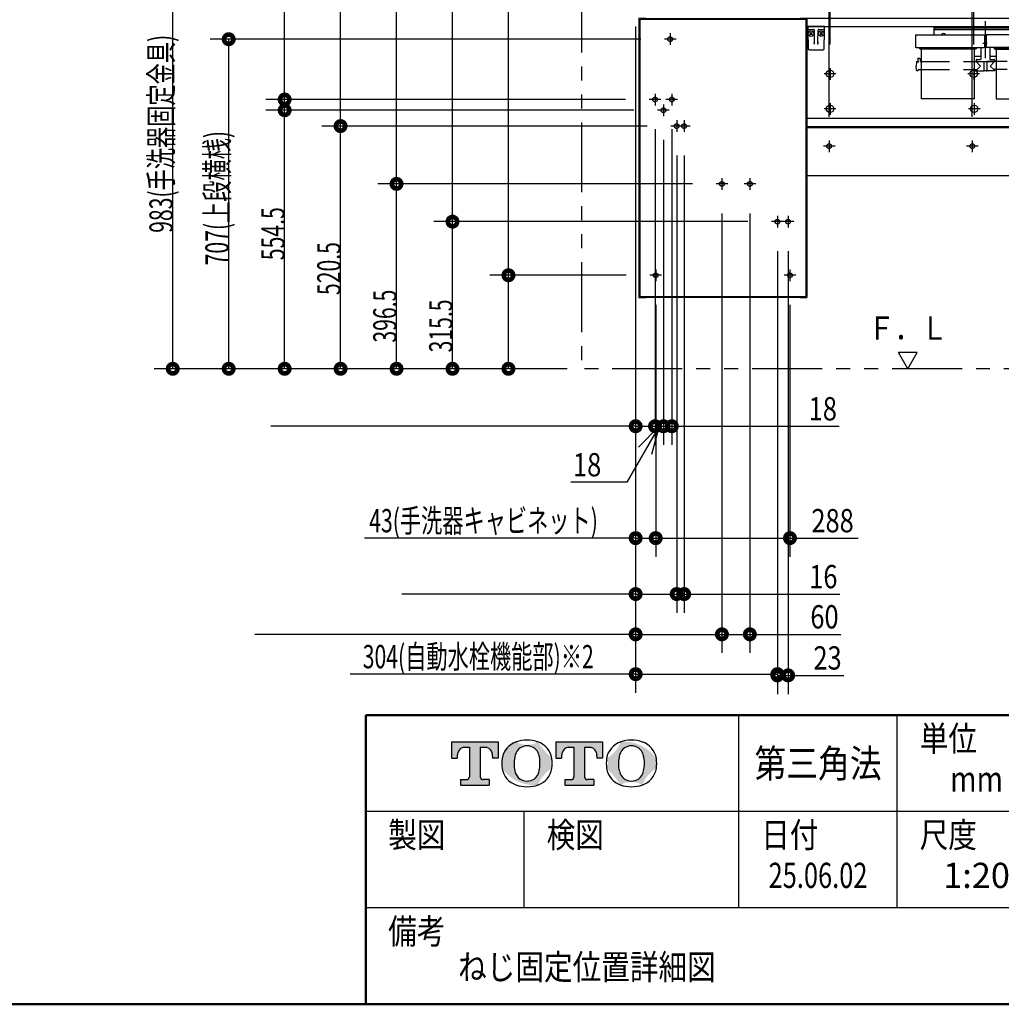
# Model space of a CAD drawing. Units: millimetres. Extents: x -395 to -10, y 7 to 287.
# Drawn here: x -206 to -101, y 10 to 116 of the extents above; entities that cross this region are included whole.
import ezdxf

# ---------------------------------------------------------------- set-up
doc = ezdxf.new("R2010")
doc.units = ezdxf.units.MM
for name, pattern in [('CENTER', [12, 7.5, -1.5, 1.5, -1.5]), ('DASHED', [4.5, 3, -1.5]), ('PHANTOM', [15, 7.5, -1.5, 1.5, -1.5, 1.5, -1.5])]:
    doc.linetypes.add(name, pattern=pattern)
doc.layers.add('AV', color=7, linetype='Continuous')
doc.styles.get("Standard").update_dxf_attribs({"font": 'ROMANS', "bigfont": 'BIGFONT'})

# ---------------------------------------------------------------- blocks, each defined once
blk = doc.blocks.new('VIS_UWRC1_L0020')
at = {"color": 0, "linetype": 'Continuous'}
for p, q in [((-109.86, 79.9), (-111.86, 79.9)), ((-110.86, 78.16), (-111.86, 79.9)), ((-110.86, 78.16), (-109.86, 79.9))]:
    blk.add_line(p, q, dxfattribs=at)
blk = doc.blocks.new('VIS_UWRC1_L0024')
at = {"color": 0, "linetype": 'Continuous'}
for p, q in [((-139.71, 115.76), (-138.96, 115.76)), ((-139.71, 115.76), (-139.71, 85.81)), ((-139.61, 115.66), (-139.61, 85.91)), ((-139.61, 115.66), (-121.81, 115.66)), ((-138.96, 115.76), (-138.96, 115.66)), ((-138.96, 115.74), (-122.46, 115.74)), ((-122.46, 115.76), (-121.71, 115.76)), ((-122.46, 115.76), (-122.46, 115.66)), ((-121.81, 115.66), (-121.81, 85.91)), ((-121.71, 115.76), (-121.71, 85.81)), ((-70.97, 114.83), (-70.97, 114.81)), ((-70.97, 114.7), (-70.97, 105.09)), ((-70.56, 114.86), (-70.56, 104.99)), ((-121.71, 105.04), (-121.71, 104.14)), ((-70.98, 104.04), (-70.98, 98.89)), ((-70.56, 104.04), (-70.56, 98.89)), ((-139.71, 85.81), (-138.96, 85.81)), ((-139.61, 85.91), (-121.81, 85.91)), ((-138.96, 85.91), (-138.96, 85.81)), ((-138.96, 85.84), (-122.46, 85.84)), ((-122.46, 85.91), (-122.46, 85.81)), ((-122.46, 85.81), (-121.71, 85.81))]:
    blk.add_line(p, q, dxfattribs=at)
at = {"color": 20, "linetype": 'Continuous'}
for p, q in [((-121.71, 115.76), (-118.09, 115.76)), ((-118.09, 115.76), (-70.98, 115.76)), ((-70.98, 115.68), (-70.98, 115.8)), ((-70.98, 114.84), (-70.98, 115.68)), ((-70.97, 115.81), (-70.66, 115.81)), ((-70.56, 115.71), (-70.56, 115.68)), ((-70.56, 115.68), (-70.56, 114.83)), ((-121.71, 114.86), (-70.98, 114.86)), ((-72.56, 114.78), (-72.56, 114.84)), ((-72.07, 114.76), (-72.55, 114.77)), ((-72.53, 114.86), (-72.06, 114.86)), ((-70.98, 114.71), (-72.07, 114.76)), ((-72.06, 114.86), (-70.81, 114.8)), ((-70.98, 114.8), (-70.97, 114.8)), ((-70.98, 114.71), (-70.98, 114.8)), ((-70.66, 114.83), (-70.97, 114.83)), ((-70.97, 114.8), (-70.62, 114.8)), ((-70.57, 114.7), (-70.97, 114.7)), ((-70.57, 114.82), (-70.66, 114.83)), ((-70.61, 114.82), (-70.61, 114.81)), ((-70.56, 114.83), (-70.56, 114.71)), ((-121.71, 105.04), (-70.98, 105.04)), ((-70.98, 104.96), (-70.98, 105.08)), ((-70.98, 104.11), (-70.98, 104.96)), ((-70.97, 105.09), (-70.66, 105.09)), ((-70.56, 104.99), (-70.56, 104.96)), ((-70.56, 104.96), (-70.56, 104.11)), ((-121.71, 104.14), (-70.98, 104.14)), ((-121.71, 104.04), (-70.98, 104.04)), ((-72.56, 104.06), (-72.56, 104.11)), ((-72.07, 104.04), (-72.55, 104.05)), ((-72.53, 104.14), (-72.06, 104.14)), ((-72.07, 104.04), (-72.07, 104.04)), ((-72.06, 104.14), (-70.81, 104.07)), ((-70.98, 104.07), (-70.97, 104.07)), ((-70.98, 104.04), (-70.98, 104.07)), ((-70.66, 104.1), (-70.97, 104.1)), ((-70.97, 104.07), (-70.62, 104.07)), ((-70.57, 104.1), (-70.66, 104.1)), ((-70.61, 104.1), (-70.61, 104.08)), ((-70.56, 104.11), (-70.56, 104.04)), ((-121.71, 98.89), (-96.41, 98.89)), ((-71.52, 98.89), (-70.56, 98.89))]:
    blk.add_line(p, q, dxfattribs=at)
at = {"color": 0, "linetype": 'CENTER'}
for p, q in [((-136.36, 114.14), (-136.36, 112.89)), ((-135.73, 113.51), (-136.98, 113.51)), ((-119.21, 110.41), (-119.21, 109.16)), ((-103.81, 110.41), (-103.81, 109.16)), ((-88.41, 110.41), (-88.41, 109.16)), ((-73.06, 110.41), (-73.06, 109.16)), ((-118.58, 109.79), (-119.83, 109.79)), ((-103.18, 109.79), (-104.43, 109.79)), ((-87.78, 109.79), (-89.03, 109.79)), ((-72.43, 109.79), (-73.68, 109.79)), ((-137.36, 107.04), (-138.61, 107.04)), ((-137.98, 107.66), (-137.98, 106.41)), ((-135.56, 107.04), (-136.81, 107.04)), ((-136.18, 107.66), (-136.18, 106.41)), ((-119.21, 106.66), (-119.21, 105.41)), ((-103.76, 106.66), (-103.76, 105.41)), ((-88.41, 106.66), (-88.41, 105.41)), ((-73.06, 106.66), (-73.06, 105.41)), ((-136.46, 105.89), (-137.71, 105.89)), ((-137.08, 106.51), (-137.08, 105.26)), ((-118.58, 106.04), (-119.83, 106.04)), ((-103.13, 106.04), (-104.38, 106.04)), ((-87.78, 106.04), (-89.03, 106.04)), ((-72.43, 106.04), (-73.68, 106.04)), ((-135.66, 104.81), (-135.66, 103.56)), ((-134.86, 104.81), (-134.86, 103.56)), ((-135.03, 104.19), (-136.28, 104.19)), ((-134.23, 104.19), (-135.48, 104.19)), ((-119.31, 102.66), (-119.31, 101.41)), ((-103.96, 102.66), (-103.96, 101.41)), ((-88.61, 102.66), (-88.61, 101.41)), ((-73.26, 102.66), (-73.26, 101.41)), ((-118.68, 102.04), (-119.93, 102.04)), ((-103.33, 102.04), (-104.58, 102.04)), ((-87.98, 102.04), (-89.23, 102.04)), ((-72.63, 102.04), (-73.88, 102.04)), ((-130.81, 98.61), (-130.81, 97.36)), ((-127.81, 98.61), (-127.81, 97.36)), ((-130.18, 97.99), (-131.43, 97.99)), ((-127.18, 97.99), (-128.43, 97.99)), ((-124.86, 94.56), (-124.86, 93.31)), ((-123.71, 94.56), (-123.71, 93.31)), ((-124.23, 93.94), (-125.48, 93.94)), ((-123.08, 93.94), (-124.33, 93.94)), ((-137.91, 88.81), (-137.91, 87.56)), ((-123.51, 88.81), (-123.51, 87.56)), ((-137.28, 88.19), (-138.53, 88.19)), ((-122.88, 88.19), (-124.13, 88.19))]:
    blk.add_line(p, q, dxfattribs=at)
at = {"color": 0, "linetype": 'DASHED'}
for centre in [(-136.36, 113.51), (-137.98, 107.04), (-136.18, 107.04), (-137.08, 105.89), (-135.66, 104.19), (-134.86, 104.19), (-119.31, 102.04), (-103.96, 102.04), (-88.61, 102.04), (-73.26, 102.04), (-130.81, 97.99), (-127.81, 97.99), (-124.86, 93.94), (-123.71, 93.94), (-137.91, 88.19), (-123.51, 88.19)]:
    blk.add_circle(centre, 0.25, dxfattribs=at)
at = {"color": 0, "linetype": 'Continuous'}
for centre in [(-119.21, 109.79), (-103.81, 109.79), (-88.41, 109.79), (-73.06, 109.79), (-119.21, 106.04), (-103.76, 106.04), (-88.41, 106.04), (-73.06, 106.04)]:
    blk.add_circle(centre, 0.4, dxfattribs=at)
at = {"color": 20, "linetype": 'Continuous'}
for centre, radius, start, end in [((-70.97, 115.8), 0.01, 89.5, 180), ((-70.66, 115.71), 0.1, 360, 89.5), ((-72.53, 114.84), 0.025, 90, 180), ((-72.55, 114.78), 0.01, 180, 269), ((-70.97, 114.84), 0.01, 180, 269.5), ((-70.97, 114.71), 0.01, 180, 270.5), ((-70.62, 114.81), 0.01, 270.5, 360), ((-70.57, 114.83), 0.01, 269.5, 360), ((-70.57, 114.71), 0.01, 270.5, 360), ((-70.97, 105.08), 0.01, 89.5, 180), ((-70.66, 104.99), 0.1, 360, 89.5), ((-72.53, 104.11), 0.025, 90, 180), ((-72.55, 104.06), 0.01, 180, 269), ((-70.97, 104.11), 0.01, 180, 269.5), ((-70.62, 104.08), 0.01, 270.5, 360), ((-70.57, 104.11), 0.01, 269.5, 360)]:
    blk.add_arc(centre, radius, start, end, dxfattribs=at)
blk = doc.blocks.new('VIS_UWRC1_L0026')
at = {"color": 20, "linetype": 'Continuous'}
for p, q in [((-121.61, 114.86), (-121.6, 114.61)), ((-121.6, 114.61), (-121.6, 114.39)), ((-121.6, 114.39), (-121.57, 112.51)), ((-121.55, 114.56), (-121.2, 114.56)), ((-121.2, 114.56), (-120.97, 114.56)), ((-120.93, 114.5), (-120.93, 114.49)), ((-120.93, 114.49), (-120.91, 113.2)), ((-120.51, 113.2), (-120.49, 114.49)), ((-120.44, 114.56), (-120.21, 114.56)), ((-120.21, 114.56), (-119.86, 114.56)), ((-119.85, 112.51), (-119.81, 114.39)), ((-119.81, 114.61), (-119.81, 114.86)), ((-119.81, 114.39), (-119.81, 114.61)), ((-120.91, 113.2), (-120.9, 113.15)), ((-120.88, 112.96), (-120.88, 113.18)), ((-120.53, 113.18), (-120.54, 112.96)), ((-120.51, 113.15), (-120.51, 113.2)), ((-121.42, 112.36), (-120, 112.36))]:
    blk.add_line(p, q, dxfattribs=at)
at = {"color": 0, "linetype": 'Continuous'}
for p, q in [((-119.81, 114.86), (-121.61, 114.86)), ((-121.38, 114.2), (-121.35, 114.24)), ((-121.38, 114.2), (-121.29, 114.11)), ((-121.38, 114.03), (-121.29, 114.11)), ((-121.35, 114.24), (-121.26, 114.15)), ((-121.35, 113.99), (-121.26, 114.08)), ((-121.26, 114.15), (-121.17, 114.24)), ((-121.26, 114.08), (-121.17, 113.99)), ((-121.22, 114.11), (-121.13, 114.2)), ((-121.22, 114.11), (-121.13, 114.03)), ((-121.17, 114.24), (-121.13, 114.2)), ((-120.24, 114.24), (-120.28, 114.2)), ((-120.19, 114.11), (-120.28, 114.2)), ((-120.19, 114.11), (-120.28, 114.03)), ((-120.16, 114.15), (-120.24, 114.24)), ((-120.16, 114.08), (-120.24, 113.99)), ((-120.07, 114.24), (-120.16, 114.15)), ((-120.07, 113.99), (-120.16, 114.08)), ((-120.03, 114.2), (-120.12, 114.11)), ((-120.03, 114.03), (-120.12, 114.11)), ((-120.03, 114.2), (-120.07, 114.24)), ((-121.38, 114.03), (-121.35, 113.99)), ((-121.17, 113.99), (-121.13, 114.03)), ((-120.24, 113.99), (-120.28, 114.03)), ((-120.03, 114.03), (-120.07, 113.99))]:
    blk.add_line(p, q, dxfattribs=at)
for centre in [(-121.26, 114.11), (-120.16, 114.11)]:
    blk.add_circle(centre, 0.295, dxfattribs=at)
at = {"color": 20, "linetype": 'Continuous'}
for centre, radius, start, end in [((-121.55, 114.61), 0.05, 181, 270), ((-121, 114.49), 0.075, 21.1305, 90), ((-121, 114.49), 0.075, 1, 12.5004), ((-120.41, 114.49), 0.075, 90, 179), ((-119.86, 114.61), 0.05, 270, 359), ((-121.42, 112.51), 0.15, 181, 270), ((-120, 112.51), 0.15, 270, 359)]:
    blk.add_arc(centre, radius, start, end, dxfattribs=at)
blk.add_ellipse((-121, 114.49), major_axis=(0, 0.075), ratio=0.998167, start_param=4.852854, end_param=6.283185, dxfattribs=at)
for points, knots in [([(-120.88, 112.96), (-120.88, 112.96), (-120.88, 112.96), (-120.88, 112.97), (-120.88, 112.97), (-120.88, 112.97), (-120.88, 112.97), (-120.88, 112.98), (-120.88, 112.98), (-120.88, 112.98), (-120.88, 112.98), (-120.88, 112.98), (-120.88, 112.99), (-120.88, 112.99), (-120.88, 112.99), (-120.88, 112.99), (-120.88, 113), (-120.88, 113), (-120.88, 113), (-120.88, 113), (-120.88, 113.01), (-120.88, 113.01), (-120.88, 113.01), (-120.89, 113.01), (-120.89, 113.02), (-120.89, 113.02), (-120.89, 113.02), (-120.89, 113.02), (-120.89, 113.02), (-120.89, 113.03), (-120.89, 113.03), (-120.89, 113.03), (-120.89, 113.03), (-120.89, 113.04), (-120.89, 113.04), (-120.89, 113.04), (-120.89, 113.04), (-120.89, 113.04), (-120.89, 113.05), (-120.89, 113.05), (-120.89, 113.05), (-120.89, 113.05), (-120.89, 113.06), (-120.89, 113.06), (-120.89, 113.06), (-120.89, 113.06), (-120.89, 113.07), (-120.89, 113.07), (-120.9, 113.07), (-120.9, 113.07), (-120.9, 113.07), (-120.9, 113.08), (-120.9, 113.08), (-120.9, 113.08), (-120.9, 113.08), (-120.9, 113.09), (-120.9, 113.09), (-120.9, 113.09), (-120.9, 113.09), (-120.9, 113.09), (-120.9, 113.1), (-120.9, 113.1), (-120.9, 113.1), (-120.9, 113.1), (-120.9, 113.11), (-120.9, 113.11), (-120.9, 113.11), (-120.9, 113.11), (-120.9, 113.11), (-120.9, 113.12), (-120.9, 113.12), (-120.9, 113.12), (-120.9, 113.12), (-120.9, 113.12), (-120.9, 113.13), (-120.9, 113.13), (-120.9, 113.13), (-120.9, 113.13), (-120.9, 113.14), (-120.9, 113.14), (-120.9, 113.14), (-120.9, 113.14), (-120.9, 113.14), (-120.9, 113.15), (-120.9, 113.15), (-120.9, 113.15)], [0, 0, 0, 0, 0.0024089, 0.0048209, 0.0072321, 0.0096424, 0.0120518, 0.0144606, 0.0168688, 0.0192757, 0.0216803, 0.0240819, 0.0264797, 0.0288734, 0.0312632, 0.033649, 0.0360309, 0.0384089, 0.040783, 0.0431532, 0.0455195, 0.0478821, 0.0502408, 0.0525957, 0.0549468, 0.0572941, 0.0596378, 0.0619777, 0.0643138, 0.0666464, 0.0689752, 0.0713004, 0.073622, 0.07594, 0.0782544, 0.0805652, 0.0828725, 0.0851763, 0.0874766, 0.0897734, 0.0920668, 0.0943567, 0.0966433, 0.0989265, 0.1012063, 0.1034828, 0.105756, 0.108026, 0.1102927, 0.1125563, 0.1148166, 0.1170739, 0.119328, 0.1215791, 0.1238271, 0.1260722, 0.1283144, 0.1305536, 0.13279, 0.1350238, 0.1372552, 0.1394836, 0.1417088, 0.1439302, 0.1461473, 0.1483597, 0.1505673, 0.1527703, 0.1549689, 0.1571631, 0.1593531, 0.1615389, 0.1637207, 0.1658987, 0.168073, 0.1702437, 0.1724111, 0.1745753, 0.1767366, 0.1788951, 0.1810511, 0.1832049, 0.1853567, 0.1875069, 0.1896558, 0.1896558, 0.1896558, 0.1896558]), ([(-120.51, 113.15), (-120.51, 113.15), (-120.51, 113.15), (-120.51, 113.14), (-120.51, 113.14), (-120.51, 113.14), (-120.51, 113.14), (-120.51, 113.14), (-120.51, 113.13), (-120.51, 113.13), (-120.51, 113.13), (-120.51, 113.13), (-120.51, 113.12), (-120.51, 113.12), (-120.51, 113.12), (-120.51, 113.12), (-120.51, 113.12), (-120.51, 113.11), (-120.51, 113.11), (-120.51, 113.11), (-120.51, 113.11), (-120.51, 113.11), (-120.51, 113.1), (-120.51, 113.1), (-120.51, 113.1), (-120.51, 113.1), (-120.51, 113.09), (-120.51, 113.09), (-120.51, 113.09), (-120.52, 113.09), (-120.52, 113.09), (-120.52, 113.08), (-120.52, 113.08), (-120.52, 113.08), (-120.52, 113.08), (-120.52, 113.07), (-120.52, 113.07), (-120.52, 113.07), (-120.52, 113.07), (-120.52, 113.07), (-120.52, 113.06), (-120.52, 113.06), (-120.52, 113.06), (-120.52, 113.06), (-120.52, 113.05), (-120.52, 113.05), (-120.52, 113.05), (-120.52, 113.05), (-120.52, 113.04), (-120.52, 113.04), (-120.52, 113.04), (-120.52, 113.04), (-120.52, 113.04), (-120.52, 113.03), (-120.52, 113.03), (-120.52, 113.03), (-120.53, 113.03), (-120.53, 113.02), (-120.53, 113.02), (-120.53, 113.02), (-120.53, 113.02), (-120.53, 113.02), (-120.53, 113.01), (-120.53, 113.01), (-120.53, 113.01), (-120.53, 113.01), (-120.53, 113), (-120.53, 113), (-120.53, 113), (-120.53, 113), (-120.53, 112.99), (-120.53, 112.99), (-120.53, 112.99), (-120.53, 112.99), (-120.53, 112.98), (-120.53, 112.98), (-120.53, 112.98), (-120.53, 112.98), (-120.53, 112.98), (-120.54, 112.97), (-120.54, 112.97), (-120.54, 112.97), (-120.54, 112.97), (-120.54, 112.96), (-120.54, 112.96), (-120.54, 112.96)], [0, 0, 0, 0, 0.0021489, 0.0042991, 0.0064509, 0.0086047, 0.0107607, 0.0129192, 0.0150804, 0.0172447, 0.019412, 0.0215828, 0.0237571, 0.0259351, 0.0281169, 0.0303027, 0.0324927, 0.0346869, 0.0368854, 0.0390885, 0.0412961, 0.0435085, 0.0457256, 0.047947, 0.0501721, 0.0524006, 0.054632, 0.0568658, 0.0591022, 0.0613414, 0.0635836, 0.0658286, 0.0680767, 0.0703278, 0.0725819, 0.0748391, 0.0770995, 0.0793631, 0.0816298, 0.0838998, 0.086173, 0.0884495, 0.0907293, 0.0930125, 0.0952991, 0.097589, 0.0998824, 0.1021792, 0.1044795, 0.1067833, 0.1090906, 0.1114014, 0.1137158, 0.1160338, 0.1183554, 0.1206806, 0.1230094, 0.1253419, 0.1276781, 0.130018, 0.1323616, 0.134709, 0.1370601, 0.139415, 0.1417737, 0.1441362, 0.1465026, 0.1488728, 0.1512469, 0.1536249, 0.1560068, 0.1583926, 0.1607824, 0.1631761, 0.1655739, 0.1679754, 0.1703801, 0.172787, 0.1751952, 0.177604, 0.1800134, 0.1824237, 0.1848349, 0.1872468, 0.1896558, 0.1896558, 0.1896558, 0.1896558])]:
    blk.add_open_spline(points, degree=3, knots=knots, dxfattribs=at)
blk = doc.blocks.new('VIS_UWRC1_L0028')
at = {"color": 0, "linetype": 'CENTER'}
for p, q in [((-102.56, 115.44), (-102.56, 111.47)), ((-102.81, 113.09), (-102.37, 113.09))]:
    blk.add_line(p, q, dxfattribs=at)
at = {"color": 0, "linetype": 'Continuous'}
for p, q in [((-108.07, 114.86), (-108.07, 113.97)), ((-108.07, 114.86), (-97.04, 114.86)), ((-108.07, 114.74), (-97.04, 114.74)), ((-107.92, 114.56), (-97.19, 114.56)), ((-97.04, 114.86), (-97.04, 113.97)), ((-110.05, 113.93), (-110.06, 113.73)), ((-110.06, 113.73), (-110.06, 112.69)), ((-110.02, 113.97), (-102.7, 113.97)), ((-102.66, 113.93), (-102.66, 113.73)), ((-102.66, 113.73), (-102.66, 112.69)), ((-102.66, 113.43), (-102.46, 113.43)), ((-102.45, 113.93), (-102.46, 113.73)), ((-102.46, 113.73), (-102.46, 112.69)), ((-95.1, 113.97), (-102.42, 113.97)), ((-95.06, 113.93), (-95.06, 113.73)), ((-95.06, 113.73), (-95.06, 112.69)), ((-110.06, 112.69), (-110.06, 112.69)), ((-110.06, 112.69), (-110.06, 112.68)), ((-110.06, 112.68), (-110.05, 112.67)), ((-110.05, 112.67), (-110.05, 112.67)), ((-110.05, 112.67), (-110.05, 112.66)), ((-110.05, 112.66), (-110.04, 112.66)), ((-110.04, 112.66), (-110.03, 112.65)), ((-110.03, 112.65), (-110.03, 112.65)), ((-110.03, 112.65), (-110.02, 112.64)), ((-110.02, 112.64), (-110.01, 112.64)), ((-110.01, 112.64), (-110, 112.64)), ((-110, 112.64), (-109.99, 112.63)), ((-109.99, 112.63), (-109.98, 112.63)), ((-109.98, 112.63), (-109.98, 112.63)), ((-109.98, 112.63), (-109.97, 112.63)), ((-109.97, 112.63), (-109.96, 112.63)), ((-109.96, 112.63), (-102.76, 112.63)), ((-109.66, 112.59), (-109.66, 112.63)), ((-109.57, 112.55), (-109.62, 112.55)), ((-109.58, 112.56), (-109.58, 112.63)), ((-109.57, 112.56), (-109.58, 112.56)), ((-109.57, 112.63), (-109.57, 112.49)), ((-109.57, 112.53), (-109.57, 112.53)), ((-109.57, 112.53), (-109.57, 112.52)), ((-109.57, 112.52), (-109.56, 112.51)), ((-109.57, 112.49), (-109.57, 112.48)), ((-109.57, 112.48), (-109.57, 112.48)), ((-109.57, 112.48), (-109.56, 112.47)), ((-109.56, 112.51), (-109.55, 112.51)), ((-109.56, 112.47), (-109.55, 112.46)), ((-109.55, 112.51), (-109.55, 112.5)), ((-109.55, 112.5), (-109.54, 112.5)), ((-109.55, 112.46), (-109.55, 112.46)), ((-109.55, 112.46), (-109.54, 112.46)), ((-109.54, 112.5), (-109.53, 112.5)), ((-109.54, 112.46), (-109.53, 112.45)), ((-109.53, 112.5), (-109.52, 112.5)), ((-109.53, 112.45), (-109.52, 112.45)), ((-103.59, 112.5), (-109.52, 112.5)), ((-103.59, 112.45), (-109.52, 112.45)), ((-103.59, 112.5), (-103.59, 112.5)), ((-103.59, 112.5), (-103.58, 112.5)), ((-103.59, 112.45), (-103.58, 112.46)), ((-103.59, 112.45), (-103.59, 112.45)), ((-103.58, 112.5), (-103.57, 112.5)), ((-103.58, 112.46), (-103.57, 112.46)), ((-103.57, 112.5), (-103.56, 112.51)), ((-103.57, 112.46), (-103.56, 112.46)), ((-103.56, 112.51), (-103.55, 112.51)), ((-103.56, 112.46), (-103.55, 112.47)), ((-103.55, 112.52), (-103.55, 112.53)), ((-103.55, 112.53), (-103.54, 112.53)), ((-103.55, 112.51), (-103.55, 112.52)), ((-103.55, 112.48), (-103.54, 112.49)), ((-103.55, 112.47), (-103.55, 112.48)), ((-103.55, 112.48), (-103.55, 112.48)), ((-103.54, 112.63), (-103.54, 112.49)), ((-103.53, 112.56), (-103.54, 112.56)), ((-103.54, 112.55), (-103.5, 112.55)), ((-103.53, 112.56), (-103.53, 112.63)), ((-103.46, 112.59), (-103.46, 112.63)), ((-103.06, 112.63), (-103.06, 111.38)), ((-102.76, 112.63), (-102.75, 112.63)), ((-102.75, 112.63), (-102.74, 112.63)), ((-102.74, 112.63), (-102.73, 112.63)), ((-102.73, 112.63), (-102.72, 112.63)), ((-102.72, 112.63), (-102.71, 112.64)), ((-102.71, 112.64), (-102.7, 112.64)), ((-102.7, 112.64), (-102.69, 112.64)), ((-102.69, 112.64), (-102.69, 112.65)), ((-102.69, 112.65), (-102.68, 112.65)), ((-102.68, 112.65), (-102.67, 112.66)), ((-102.67, 112.66), (-102.66, 112.67)), ((-102.67, 112.66), (-102.67, 112.66)), ((-102.66, 112.68), (-102.66, 112.69)), ((-102.66, 112.69), (-102.66, 112.69)), ((-102.66, 112.67), (-102.66, 112.68)), ((-102.66, 112.67), (-102.66, 112.67)), ((-102.46, 112.69), (-102.46, 112.69)), ((-102.46, 112.69), (-102.46, 112.68)), ((-102.46, 112.68), (-102.45, 112.67)), ((-102.45, 112.67), (-102.45, 112.67)), ((-102.45, 112.67), (-102.45, 112.66)), ((-102.45, 112.66), (-102.44, 112.66)), ((-102.44, 112.66), (-102.43, 112.65)), ((-102.43, 112.65), (-102.43, 112.65)), ((-102.43, 112.65), (-102.42, 112.64)), ((-102.42, 112.64), (-102.41, 112.64)), ((-102.41, 112.64), (-102.4, 112.64)), ((-102.4, 112.64), (-102.39, 112.63)), ((-102.39, 112.63), (-102.38, 112.63)), ((-102.38, 112.63), (-102.38, 112.63)), ((-102.38, 112.63), (-102.37, 112.63)), ((-102.37, 112.63), (-102.36, 112.63)), ((-95.16, 112.63), (-102.36, 112.63)), ((-102.06, 112.63), (-102.06, 111.38)), ((-101.66, 112.59), (-101.66, 112.63)), ((-101.57, 112.55), (-101.62, 112.55)), ((-101.58, 112.56), (-101.58, 112.63)), ((-101.58, 112.56), (-101.57, 112.56)), ((-101.57, 112.63), (-101.57, 112.49)), ((-101.57, 112.53), (-101.57, 112.53)), ((-101.57, 112.53), (-101.57, 112.52)), ((-101.57, 112.52), (-101.56, 112.51)), ((-101.57, 112.49), (-101.57, 112.48)), ((-101.57, 112.48), (-101.57, 112.48)), ((-101.57, 112.48), (-101.56, 112.47)), ((-101.56, 112.51), (-101.55, 112.51)), ((-101.56, 112.47), (-101.55, 112.46)), ((-101.55, 112.51), (-101.55, 112.5)), ((-101.55, 112.5), (-101.54, 112.5)), ((-101.55, 112.46), (-101.55, 112.46)), ((-101.55, 112.46), (-101.54, 112.46)), ((-101.54, 112.5), (-101.53, 112.5)), ((-101.54, 112.46), (-101.53, 112.45)), ((-101.53, 112.5), (-101.52, 112.5)), ((-101.53, 112.45), (-101.52, 112.45)), ((-101.52, 112.5), (-95.59, 112.5)), ((-101.52, 112.45), (-95.59, 112.45)), ((-95.59, 112.5), (-95.59, 112.5)), ((-95.59, 112.5), (-95.58, 112.5)), ((-95.59, 112.45), (-95.58, 112.46)), ((-95.59, 112.45), (-95.59, 112.45)), ((-95.58, 112.5), (-95.57, 112.5)), ((-95.58, 112.46), (-95.57, 112.46)), ((-95.57, 112.5), (-95.56, 112.51)), ((-95.57, 112.46), (-95.56, 112.46)), ((-95.56, 112.51), (-95.55, 112.51)), ((-95.56, 112.46), (-95.55, 112.47)), ((-95.55, 112.52), (-95.55, 112.53)), ((-95.55, 112.53), (-95.54, 112.53)), ((-95.55, 112.51), (-95.55, 112.52)), ((-95.55, 112.48), (-95.54, 112.49)), ((-95.55, 112.47), (-95.55, 112.48)), ((-95.55, 112.48), (-95.55, 112.48)), ((-95.54, 112.63), (-95.54, 112.49)), ((-95.54, 112.56), (-95.53, 112.56)), ((-95.54, 112.55), (-95.5, 112.55)), ((-95.53, 112.56), (-95.53, 112.63)), ((-95.46, 112.59), (-95.46, 112.63)), ((-95.16, 112.63), (-95.15, 112.63)), ((-95.15, 112.63), (-95.14, 112.63)), ((-95.14, 112.63), (-95.13, 112.63)), ((-95.13, 112.63), (-95.12, 112.63)), ((-95.12, 112.63), (-95.11, 112.64)), ((-95.11, 112.64), (-95.1, 112.64)), ((-95.1, 112.64), (-95.09, 112.64)), ((-95.09, 112.64), (-95.09, 112.65)), ((-95.09, 112.65), (-95.08, 112.65)), ((-95.08, 112.65), (-95.07, 112.66)), ((-95.07, 112.66), (-95.06, 112.67)), ((-95.07, 112.66), (-95.07, 112.66)), ((-95.06, 112.68), (-95.06, 112.69)), ((-95.06, 112.69), (-95.06, 112.69)), ((-95.06, 112.67), (-95.06, 112.68)), ((-95.06, 112.67), (-95.06, 112.67)), ((-109.95, 111.05), (-109.96, 110.62)), ((-109.9, 111.1), (-109.86, 111.1)), ((-109.8, 111.42), (-109.81, 111.15)), ((-109.81, 111.1), (-109.81, 111.09)), ((-109.81, 111.09), (-109.8, 111.09)), ((-109.8, 111.09), (-109.8, 111.09)), ((-109.8, 111.09), (-109.8, 111.09)), ((-109.8, 111.09), (-109.79, 111.09)), ((-109.79, 111.09), (-109.77, 111.08)), ((-109.77, 111.08), (-109.75, 111.08)), ((-109.75, 111.47), (-109.61, 111.47)), ((-109.75, 111.08), (-109.73, 111.08)), ((-109.73, 111.08), (-109.7, 111.08)), ((-109.7, 111.08), (-109.68, 111.08)), ((-109.56, 111.42), (-109.56, 111.15)), ((-109.51, 111.1), (-109.41, 111.1)), ((-103.71, 111.69), (-103.06, 111.69)), ((-103.71, 111.1), (-103.58, 111.1)), ((-103.56, 111.28), (-103.56, 111.13)), ((-103.56, 111.13), (-101.56, 111.13)), ((-103.56, 111.1), (-103.08, 110.62)), ((-103.54, 111.12), (-102.72, 111.12)), ((-103.51, 111.33), (-103.11, 111.33)), ((-103.4, 111.13), (-103.4, 111.12)), ((-103.28, 111.13), (-103.28, 111.12)), ((-103.26, 111.13), (-103.26, 111.12)), ((-102.9, 111.13), (-102.9, 111.12)), ((-102.72, 111.13), (-102.71, 110.14)), ((-102.39, 111.13), (-102.4, 110.14)), ((-101.57, 111.12), (-102.39, 111.12)), ((-102.06, 111.69), (-101.41, 111.69)), ((-101.56, 111.1), (-102.03, 110.62)), ((-102.01, 111.33), (-101.61, 111.33)), ((-101.83, 111.13), (-101.83, 111.12)), ((-101.71, 111.13), (-101.71, 111.12)), ((-101.56, 111.28), (-101.56, 111.13)), ((-101.41, 111.1), (-101.53, 111.1)), ((-95.61, 111.1), (-95.71, 111.1)), ((-95.55, 111.42), (-95.56, 111.15)), ((-95.56, 111.1), (-95.56, 111.09)), ((-95.56, 111.09), (-95.55, 111.09)), ((-95.55, 111.09), (-95.55, 111.09)), ((-95.55, 111.09), (-95.55, 111.09)), ((-95.55, 111.09), (-95.54, 111.09)), ((-95.54, 111.09), (-95.52, 111.08)), ((-95.52, 111.08), (-95.5, 111.08)), ((-95.36, 111.47), (-95.5, 111.47)), ((-95.5, 111.08), (-95.48, 111.08)), ((-95.48, 111.08), (-95.45, 111.08)), ((-95.45, 111.08), (-95.43, 111.08)), ((-95.31, 111.42), (-95.31, 111.15)), ((-95.21, 111.1), (-95.26, 111.1)), ((-95.16, 111.05), (-95.16, 110.62)), ((-109.95, 110.2), (-109.96, 110.62)), ((-109.9, 110.15), (-109.78, 110.15)), ((-109.76, 110.25), (-109.76, 110.17)), ((-109.76, 110.25), (-109.41, 110.25)), ((-103.71, 110.25), (-103.45, 110.25)), ((-103.56, 110.25), (-103.56, 110.15)), ((-103.53, 110.12), (-102.74, 110.12)), ((-103.45, 110.25), (-103.08, 110.62)), ((-102.72, 110.26), (-102.71, 110.26)), ((-102.72, 110.26), (-102.72, 110.15)), ((-102.42, 110.12), (-102.7, 110.12)), ((-102.4, 110.26), (-102.4, 110.26)), ((-102.4, 110.26), (-102.4, 110.15)), ((-101.58, 110.12), (-102.37, 110.12)), ((-101.66, 110.25), (-102.03, 110.62)), ((-101.41, 110.25), (-101.66, 110.25)), ((-101.56, 110.25), (-101.56, 110.15)), ((-95.36, 110.25), (-95.71, 110.25)), ((-95.36, 110.25), (-95.36, 110.17)), ((-95.21, 110.15), (-95.33, 110.15)), ((-95.16, 110.2), (-95.16, 110.62))]:
    blk.add_line(p, q, dxfattribs=at)
at = {"color": 0, "linetype": 'PHANTOM'}
for p, q in [((-109.41, 107.12), (-109.41, 112.45)), ((-103.71, 107.12), (-103.71, 112.45)), ((-101.41, 112.45), (-101.41, 107.12)), ((-95.71, 107.12), (-95.71, 112.45)), ((-103.71, 107.12), (-109.41, 107.12)), ((-101.41, 107.12), (-95.71, 107.12))]:
    blk.add_line(p, q, dxfattribs=at)
at = {"color": 0, "linetype": 'DASHED'}
for p, q in [((-109.41, 111.1), (-103.71, 111.1)), ((-95.71, 111.1), (-101.41, 111.1)), ((-109.41, 110.25), (-103.71, 110.25)), ((-95.71, 110.25), (-101.41, 110.25))]:
    blk.add_line(p, q, dxfattribs=at)
at = {"color": 0, "linetype": 'Continuous'}
for centre, radius, start, end in [((-107.92, 114.41), 0.15, 90, 180), ((-107.05, 113.91), 0.215, 14.8218, 165.1782), ((-98.06, 113.91), 0.215, 14.8218, 165.1782), ((-97.19, 114.41), 0.15, 360, 90), ((-110.02, 113.93), 0.0375, 90, 179), ((-102.7, 113.93), 0.0375, 1, 90), ((-102.42, 113.93), 0.0375, 90, 179), ((-95.1, 113.93), 0.0375, 1, 90), ((-109.62, 112.59), 0.04, 180, 270), ((-103.5, 112.59), 0.04, 270, 360), ((-101.62, 112.59), 0.04, 180, 270), ((-95.5, 112.59), 0.04, 270, 360), ((-109.9, 111.05), 0.05, 90, 179), ((-109.86, 111.15), 0.05, 270, 359.5), ((-109.75, 111.42), 0.05, 90, 179.5), ((-109.61, 111.42), 0.05, 0.5, 90), ((-109.51, 111.15), 0.05, 180.5, 270), ((-103.58, 111.12), 0.025, 270, 337.9757), ((-103.51, 111.28), 0.05, 90, 180), ((-103.54, 111.11), 0.015, 90, 157.9757), ((-103.11, 111.38), 0.05, 270, 360), ((-102.01, 111.38), 0.05, 180, 270), ((-101.61, 111.28), 0.05, 360, 90), ((-101.57, 111.11), 0.015, 22.0243, 90), ((-101.53, 111.12), 0.025, 202.0243, 270), ((-95.61, 111.15), 0.05, 270, 359.5), ((-95.5, 111.42), 0.05, 90, 179.5), ((-95.36, 111.42), 0.05, 0.5, 90), ((-95.26, 111.15), 0.05, 180.5, 270), ((-95.21, 111.05), 0.05, 1, 90), ((-109.9, 110.2), 0.05, 181, 270), ((-109.78, 110.17), 0.025, 270, 359.5), ((-103.53, 110.15), 0.025, 180.5, 270), ((-102.74, 110.15), 0.025, 270, 360), ((-102.7, 110.14), 0.015, 180.5, 270), ((-102.42, 110.14), 0.015, 270, 359.5), ((-102.37, 110.15), 0.025, 180, 270), ((-101.58, 110.15), 0.025, 270, 359.5), ((-95.33, 110.17), 0.025, 180.5, 270), ((-95.21, 110.2), 0.05, 270, 359)]:
    blk.add_arc(centre, radius, start, end, dxfattribs=at)
blk = doc.blocks.new('VIS_UWRC1_L0000')
for points in [[(-159.81, 38.15), (-159.81, 36.41), (-159.19, 36.41), (-159.19, 36.61, -0.067641), (-159.14, 36.97, -0.225231), (-158.66, 37.52, -0.070265), (-158.49, 37.57), (-157.88, 37.57), (-157.88, 34.41, -0.414214), (-158.19, 34.1), (-158.84, 34.1), (-158.84, 33.52), (-155.75, 33.52), (-155.75, 34.1), (-156.41, 34.1, -0.414214), (-156.72, 34.41), (-156.72, 37.57), (-156.11, 37.57, -0.070265), (-155.93, 37.52, -0.225231), (-155.46, 36.97, -0.067641), (-155.41, 36.61), (-155.41, 36.41), (-154.79, 36.41), (-154.79, 38.15)], [(-148.61, 38.15), (-148.61, 36.41), (-148, 36.41), (-148, 36.61, -0.067641), (-147.95, 36.97, -0.225231), (-147.47, 37.52, -0.070265), (-147.3, 37.57), (-146.68, 37.57), (-146.68, 34.41, -0.414214), (-146.99, 34.1), (-147.65, 34.1), (-147.65, 33.52), (-144.56, 33.52), (-144.56, 34.1), (-145.22, 34.1, -0.414214), (-145.53, 34.41), (-145.53, 37.57), (-144.91, 37.57, -0.070265), (-144.74, 37.52, -0.225231), (-144.26, 36.97, -0.067641), (-144.21, 36.61), (-144.21, 36.41), (-143.6, 36.41), (-143.6, 38.15)]]:
    blk.add_hatch(color=0).paths.add_polyline_path(points)
h = blk.add_hatch(color=0)
h.paths.add_polyline_path([(-153, 35.02, 0.184765), (-152.45, 34.17, 0.300098), (-150.96, 34.17, 0.184765), (-150.4, 35.02, 0.063643), (-150.31, 35.83, 0.073783), (-150.43, 36.77, 0.161299), (-150.96, 37.5, 0.300098), (-152.45, 37.5, 0.161299), (-152.97, 36.77, 0.073783), (-153.09, 35.83, 0.063643)])
h.paths.add_polyline_path([(-152.87, 38.14, 0.270939), (-154.37, 36.37, 0.06353), (-154.37, 35.3, 0.270939), (-150.53, 33.53, -0.171565), (-149.03, 35.3, -0.270939), (-149.03, 36.37, -0.06353), (-150.53, 38.14, -0.270939), (-152.87, 38.14, -0.171565)])
h = blk.add_hatch(color=0)
h.paths.add_polyline_path([(-141.81, 35.02, 0.184765), (-141.25, 34.17, 0.300098), (-139.76, 34.17, 0.184765), (-139.21, 35.02, 0.063643), (-139.12, 35.83, 0.073783), (-139.24, 36.77, 0.161299), (-139.76, 37.5, 0.300098), (-141.25, 37.5, 0.161299), (-141.78, 36.77, 0.073783), (-141.9, 35.83, 0.063643)])
h.paths.add_polyline_path([(-137.84, 35.3, 0.06353), (-137.84, 36.37, 0.270939), (-141.68, 38.14, -0.171565), (-143.18, 36.37, -0.270939), (-143.18, 35.3, -0.06353), (-141.68, 33.53, -0.270939), (-139.34, 33.53, -0.171565)])
at = {"color": 0, "linetype": 'Continuous'}
for p, q in [((-159.81, 38.15), (-154.79, 38.15)), ((-159.81, 38.15), (-159.81, 36.41)), ((-154.79, 38.15), (-154.79, 36.41)), ((-148.61, 38.15), (-143.6, 38.15)), ((-148.61, 38.15), (-148.61, 36.41)), ((-143.6, 38.15), (-143.6, 36.41)), ((-158.49, 37.57), (-157.88, 37.57)), ((-157.88, 37.57), (-157.88, 34.41)), ((-156.72, 37.57), (-156.11, 37.57)), ((-156.72, 37.57), (-156.72, 34.41)), ((-147.3, 37.57), (-146.68, 37.57)), ((-146.68, 37.57), (-146.68, 34.41)), ((-145.53, 37.57), (-144.91, 37.57)), ((-145.53, 37.57), (-145.53, 34.41)), ((-159.81, 36.41), (-159.19, 36.41)), ((-159.19, 36.61), (-159.19, 36.41)), ((-155.41, 36.61), (-155.41, 36.41)), ((-154.79, 36.41), (-155.41, 36.41)), ((-148.61, 36.41), (-148, 36.41)), ((-148, 36.61), (-148, 36.41)), ((-144.21, 36.61), (-144.21, 36.41)), ((-143.6, 36.41), (-144.21, 36.41)), ((-158.84, 34.1), (-158.19, 34.1)), ((-158.84, 34.1), (-158.84, 33.52)), ((-155.75, 34.1), (-156.41, 34.1)), ((-155.75, 34.1), (-155.75, 33.52)), ((-147.65, 34.1), (-146.99, 34.1)), ((-147.65, 34.1), (-147.65, 33.52)), ((-144.56, 34.1), (-145.22, 34.1)), ((-144.56, 34.1), (-144.56, 33.52)), ((-158.84, 33.52), (-155.75, 33.52)), ((-147.65, 33.52), (-144.56, 33.52))]:
    blk.add_line(p, q, dxfattribs=at)
for centre, radius, start, end in [((-152.11, 35.98), 2.3, 108.7955, 170.1091), ((-151.7, 34.83), 3.51, 70.0885, 109.9115), ((-151.3, 35.98), 2.3, 9.8909, 71.2045), ((-140.91, 35.98), 2.3, 108.7955, 170.1091), ((-140.51, 34.83), 3.51, 70.0885, 109.9115), ((-140.1, 35.98), 2.3, 9.8909, 71.2045), ((-157.82, 36.61), 1.37, 164.5214, 180), ((-158.32, 36.74), 0.85, 113.7495, 164.5214), ((-158.41, 36.94), 0.639, 97.6724, 113.7495), ((-156.19, 36.94), 0.639, 66.2505, 82.3276), ((-156.28, 36.74), 0.85, 15.4786, 66.2505), ((-156.78, 36.61), 1.37, 0, 15.4786), ((-151.61, 36.35), 1.43, 126.0445, 162.6959), ((-151.7, 36.37), 1.35, 56.5912, 123.4088), ((-151.8, 36.35), 1.43, 17.3041, 53.9555), ((-146.63, 36.61), 1.37, 164.5214, 180), ((-147.13, 36.74), 0.85, 113.7495, 164.5214), ((-147.21, 36.94), 0.639, 97.6724, 113.7495), ((-145, 36.94), 0.639, 66.2505, 82.3276), ((-145.08, 36.74), 0.85, 15.4786, 66.2505), ((-145.58, 36.61), 1.37, 0, 15.4786), ((-140.41, 36.35), 1.43, 126.0445, 162.6959), ((-140.51, 36.37), 1.35, 56.5912, 123.4088), ((-140.61, 36.35), 1.43, 17.3041, 53.9555), ((-150.16, 35.83), 4.25, 172.7297, 187.2703), ((-149.87, 35.89), 3.22, 164.1501, 181.0293), ((-153.54, 35.89), 3.22, 358.9707, 15.8499), ((-153.25, 35.83), 4.25, 352.7297, 7.2703), ((-138.96, 35.83), 4.25, 172.7297, 187.2703), ((-138.68, 35.89), 3.22, 164.1501, 181.0293), ((-142.34, 35.89), 3.22, 358.9707, 15.8499), ((-142.05, 35.83), 4.25, 352.7297, 7.2703), ((-152.11, 35.69), 2.3, 189.8909, 251.2045), ((-149.87, 35.78), 3.22, 178.9707, 193.5369), ((-151.61, 35.32), 1.43, 192.0827, 233.9555), ((-151.8, 35.32), 1.43, 306.0445, 347.9173), ((-151.3, 35.69), 2.3, 288.7955, 350.1091), ((-153.54, 35.78), 3.22, 346.4631, 1.0293), ((-140.91, 35.69), 2.3, 189.8909, 251.2045), ((-138.68, 35.78), 3.22, 178.9707, 193.5369), ((-140.41, 35.32), 1.43, 192.0827, 233.9555), ((-140.61, 35.32), 1.43, 306.0445, 347.9173), ((-140.1, 35.69), 2.3, 288.7955, 350.1091), ((-142.34, 35.78), 3.22, 346.4631, 1.0293), ((-158.19, 34.41), 0.309, 270, 0), ((-156.41, 34.41), 0.309, 180, 270), ((-151.7, 35.29), 1.35, 236.5912, 303.4088), ((-146.99, 34.41), 0.309, 270, 0), ((-145.22, 34.41), 0.309, 180, 270), ((-140.51, 35.29), 1.35, 236.5912, 303.4088), ((-151.7, 36.84), 3.51, 250.0885, 289.9115), ((-140.51, 36.84), 3.51, 250.0885, 289.9115)]:
    blk.add_arc(centre, radius, start, end, dxfattribs=at)
blk = doc.blocks.new('VIS_UWRC1_L0001')
at = {"color": 0, "linetype": 'Continuous', "lineweight": 50}
for p, q in [((-169, 41), (-10, 41)), ((-169, 10), (-169, 41)), ((-395, 10), (-10, 10))]:
    blk.add_line(p, q, dxfattribs=at)
at = {"color": 0, "linetype": 'Continuous'}
for p, q in [((-129, 20.33), (-129, 41)), ((-112, 20.33), (-112, 41)), ((-10, 30.67), (-169, 30.67)), ((-152, 20.33), (-152, 30.67)), ((-10, 20.33), (-169, 20.33))]:
    blk.add_line(p, q, dxfattribs=at)
at = {"color": 0}
for s, insert, char_height, attachment_point in [('{\\W0.833333;単位}', (-109.6, 37.15), 2.7, 7), ('{\\W0.833333;第三角法}', (-120.5, 35.83), 3, 5), ('{\\W0.833333;mm}', (-103.5, 34.17), 2.7, 5), ('{\\W0.833333;製図}', (-166.6, 26.82), 2.7, 7), ('{\\W0.833333;検図}', (-149.6, 26.82), 2.7, 7), ('{\\W0.833333;日付}', (-126.6, 26.82), 2.7, 7), ('{\\W0.833333;尺度}', (-109.6, 26.82), 2.7, 7), ('{\\W0.833333;備考}', (-166.6, 16.48), 2.7, 7)]:
    blk.add_mtext(s, dxfattribs=dict(at, insert=insert, char_height=char_height, attachment_point=attachment_point))

msp = doc.modelspace()

# ---------------------------------------------------------------- linework, layer by layer
at = {"color": 7, "linetype": 'PHANTOM'}
msp.add_line((-145.86, 164.59), (-145.86, 78.16), dxfattribs=at)
at = {"color": 7, "linetype": 'Continuous'}
for p, q in [((-165.7, 97.99), (-165.7, 158.57)), ((-177.7, 107.04), (-177.7, 154.5)), ((-159.7, 93.94), (-159.7, 148.35)), ((-153.7, 88.19), (-153.7, 146.3)), ((-119.21, 112.95), (-119.21, 145.98)), ((-103.81, 112.95), (-103.81, 145.99)), ((-103.81, 112.95), (-103.81, 145.98)), ((-171.7, 104.19), (-171.7, 144.44)), ((-119.31, 105.2), (-119.31, 139.91)), ((-103.96, 105.2), (-103.96, 139.93)), ((-103.96, 105.2), (-103.96, 139.91)), ((-189.7, 78.16), (-189.7, 127.31)), ((-140.06, 114.86), (-140.06, 70)), ((-140.06, 114.86), (-140.06, 47.68)), ((-140.06, 114.86), (-140.06, 58)), ((-140.06, 114.86), (-140.06, 43.41)), ((-140.06, 114.86), (-140.06, 52)), ((-139.52, 113.51), (-185.7, 113.51)), ((-183.7, 78.16), (-183.7, 113.51)), ((-141.15, 107.04), (-179.7, 107.04)), ((-177.7, 105.89), (-177.7, 107.04)), ((-140.25, 105.89), (-179.7, 105.89)), ((-140.25, 105.89), (-179.7, 105.89)), ((-177.7, 78.16), (-177.7, 105.89)), ((-138.82, 104.19), (-173.7, 104.19)), ((-171.7, 78.16), (-171.7, 104.19)), ((-137.98, 103.87), (-137.98, 70)), ((-136.18, 103.87), (-136.18, 70)), ((-137.98, 102.97), (-137.98, 70)), ((-137.08, 102.72), (-137.08, 70)), ((-137.08, 102.72), (-137.08, 70)), ((-135.66, 101.02), (-135.66, 52)), ((-134.86, 101.02), (-134.86, 52)), ((-135.66, 100.12), (-135.66, 52)), ((-133.97, 97.99), (-167.7, 97.99)), ((-165.7, 78.16), (-165.7, 97.99)), ((-130.81, 94.82), (-130.81, 47.68)), ((-130.81, 94.82), (-130.81, 47.68)), ((-127.81, 94.82), (-127.81, 47.68)), ((-128.02, 93.94), (-161.7, 93.94)), ((-159.7, 78.16), (-159.7, 93.94)), ((-124.86, 90.77), (-124.86, 43.28)), ((-124.86, 89.87), (-124.86, 43.41)), ((-123.71, 90.77), (-123.71, 43.28)), ((-141.07, 88.19), (-155.7, 88.19)), ((-153.7, 78.16), (-153.7, 88.19)), ((-137.91, 85.02), (-137.91, 58)), ((-123.51, 85.02), (-123.51, 58)), ((-137.91, 84.12), (-137.91, 58)), ((-147.4, 78.16), (-191.7, 78.16)), ((-147.4, 78.16), (-185.7, 78.16)), ((-147.4, 78.16), (-179.7, 78.16)), ((-147.4, 78.16), (-173.7, 78.16)), ((-147.4, 78.16), (-167.7, 78.16)), ((-147.4, 78.16), (-161.7, 78.16)), ((-147.4, 78.16), (-155.7, 78.16)), ((-140.06, 72), (-179.18, 72)), ((-137.53, 72), (-141, 66)), ((-140.06, 72), (-137.98, 72)), ((-137.53, 72), (-139.77, 69.76)), ((-137.53, 72), (-138.35, 68.95)), ((-137.98, 72), (-137.08, 72)), ((-137.08, 72), (-136.18, 72)), ((-136.18, 72), (-118.24, 72)), ((-141, 66), (-147.01, 66)), ((-140.06, 60), (-169.12, 60)), ((-140.06, 60), (-137.91, 60)), ((-137.91, 60), (-123.51, 60)), ((-123.51, 60), (-116.19, 60)), ((-140.06, 54), (-165.15, 54)), ((-140.06, 54), (-135.66, 54)), ((-135.66, 54), (-134.86, 54)), ((-134.86, 54), (-118.18, 54)), ((-140.06, 49.68), (-180.88, 49.68)), ((-140.06, 49.68), (-130.81, 49.68)), ((-130.81, 49.68), (-127.81, 49.68)), ((-127.81, 49.68), (-118.06, 49.68)), ((-140.06, 45.41), (-170.69, 45.41)), ((-140.06, 45.41), (-124.86, 45.41)), ((-124.86, 45.28), (-123.71, 45.28)), ((-123.71, 45.28), (-117.73, 45.28))]:
    msp.add_line(p, q, dxfattribs=at)
at = {"color": 20, "linetype": 'PHANTOM'}
msp.add_line((-60.06, 78.16), (-145.86, 78.16), dxfattribs=at)
at = {"color": 7, "linetype": 'Continuous', "const_width": 1}
for points in [[(-183.95, 113.51, 1), (-183.45, 113.51, 1), (-183.95, 113.51, 1)], [(-177.95, 107.04, 1), (-177.45, 107.04, 1), (-177.95, 107.04, 1)], [(-177.95, 105.89, 1), (-177.45, 105.89, 1), (-177.95, 105.89, 1)], [(-177.95, 105.89, 1), (-177.45, 105.89, 1), (-177.95, 105.89, 1)], [(-171.95, 104.19, 1), (-171.45, 104.19, 1), (-171.95, 104.19, 1)], [(-165.95, 97.99, 1), (-165.45, 97.99, 1), (-165.95, 97.99, 1)], [(-159.95, 93.94, 1), (-159.45, 93.94, 1), (-159.95, 93.94, 1)], [(-153.95, 88.19, 1), (-153.45, 88.19, 1), (-153.95, 88.19, 1)], [(-189.95, 78.16, 1), (-189.45, 78.16, 1), (-189.95, 78.16, 1)], [(-183.95, 78.16, 1), (-183.45, 78.16, 1), (-183.95, 78.16, 1)], [(-177.95, 78.16, 1), (-177.45, 78.16, 1), (-177.95, 78.16, 1)], [(-171.95, 78.16, 1), (-171.45, 78.16, 1), (-171.95, 78.16, 1)], [(-165.95, 78.16, 1), (-165.45, 78.16, 1), (-165.95, 78.16, 1)], [(-159.95, 78.16, 1), (-159.45, 78.16, 1), (-159.95, 78.16, 1)], [(-153.95, 78.16, 1), (-153.45, 78.16, 1), (-153.95, 78.16, 1)], [(-140.31, 72, 1), (-139.81, 72, 1), (-140.31, 72, 1)], [(-138.23, 72, 1), (-137.73, 72, 1), (-138.23, 72, 1)], [(-138.23, 72, 1), (-137.73, 72, 1), (-138.23, 72, 1)], [(-137.33, 72, 1), (-136.83, 72, 1), (-137.33, 72, 1)], [(-137.33, 72, 1), (-136.83, 72, 1), (-137.33, 72, 1)], [(-136.43, 72, 1), (-135.93, 72, 1), (-136.43, 72, 1)], [(-140.31, 60, 1), (-139.81, 60, 1), (-140.31, 60, 1)], [(-138.16, 60, 1), (-137.66, 60, 1), (-138.16, 60, 1)], [(-138.16, 60, 1), (-137.66, 60, 1), (-138.16, 60, 1)], [(-123.76, 60, 1), (-123.26, 60, 1), (-123.76, 60, 1)], [(-140.31, 54, 1), (-139.81, 54, 1), (-140.31, 54, 1)], [(-135.91, 54, 1), (-135.41, 54, 1), (-135.91, 54, 1)], [(-135.91, 54, 1), (-135.41, 54, 1), (-135.91, 54, 1)], [(-135.11, 54, 1), (-134.61, 54, 1), (-135.11, 54, 1)], [(-140.31, 49.68, 1), (-139.81, 49.68, 1), (-140.31, 49.68, 1)], [(-131.06, 49.68, 1), (-130.56, 49.68, 1), (-131.06, 49.68, 1)], [(-131.06, 49.68, 1), (-130.56, 49.68, 1), (-131.06, 49.68, 1)], [(-128.06, 49.68, 1), (-127.56, 49.68, 1), (-128.06, 49.68, 1)], [(-140.31, 45.41, 1), (-139.81, 45.41, 1), (-140.31, 45.41, 1)], [(-125.11, 45.41, 1), (-124.61, 45.41, 1), (-125.11, 45.41, 1)], [(-125.11, 45.28, 1), (-124.61, 45.28, 1), (-125.11, 45.28, 1)], [(-123.96, 45.28, 1), (-123.46, 45.28, 1), (-123.96, 45.28, 1)]]:
    msp.add_lwpolyline(points, format="xyb", dxfattribs=at)

# ---------------------------------------------------------------- block references
at = {"color": 7}
for name in ['VIS_UWRC1_L0024', 'VIS_UWRC1_L0028', 'VIS_UWRC1_L0026', 'VIS_UWRC1_L0020']:
    msp.add_blockref(name, (0, 0), dxfattribs=at)
at = {"layer": 'AV', "color": 7}
for name in ['VIS_UWRC1_L0001', 'VIS_UWRC1_L0000']:
    msp.add_blockref(name, (0, 0), dxfattribs=at)

# ---------------------------------------------------------------- texts
at = {"color": 7, "char_height": 2.5, "attachment_point": 8, "rotation": 90}
for s, insert in [('\\W0.666667;396.5\u3000\u3000\u3000\u3000\u3000\u3000\u3000\u3000\u3000\u3000\u3000\u3000\u3000\u3000\u3000\u3000\u3000\u3000(コンセントプレートカバー)※3', (-165.7, 120.45)), ('\\W0.666667;315.5\u3000\u3000\u3000\u3000\u3000\u3000\u3000\u3000\u3000\u3000\u3000\u3000\u3000\u3000\u3000\u3000\u3000\u3000（自動水栓機能部）※2', (-159.7, 115.22)), ('\\W0.666667;520.5\u3000\u3000\u3000\u3000\u3000\u3000\u3000\u3000\u3000\u3000\u3000\u3000\u3000\u3000\u3000\u3000(電気温水器)※3', (-171.7, 115.32)), ('\\W0.666667;983(手洗器固定金具)', (-189.7, 103.36)), ('\\W0.666667;707(上段横桟)', (-183.7, 96.46)), ('\\W0.666667;554.5', (-177.7, 92.65))]:
    msp.add_mtext(s, dxfattribs=dict(at, insert=insert))
at = {"color": 7, "char_height": 2.5, "attachment_point": 8}
for s, insert in [('{\\W0.833333;Ｆ．Ｌ}', (-110.86, 81.27)), ('\\W0.8;18', (-119.99, 72.62)), ('\\W0.8;18', (-145.26, 66.62)), ('\\W0.666667;43(手洗器キャビネット)', (-156.37, 60.62)), ('\\W0.8;288', (-118.94, 60.62)), ('\\W0.8;16', (-119.93, 54.62)), ('\\W0.8;60', (-119.81, 50.31)), ('\\W0.666667;304(自動水栓機能部)※2', (-156.94, 46.04)), ('\\W0.8;23', (-119.48, 45.9))]:
    msp.add_mtext(s, dxfattribs=dict(at, insert=insert))
at = {"layer": 'AV', "color": 7, "char_height": 2.7}
for s, insert, attachment_point in [('{\\W0.740741;25.06.02}', (-120.5, 23.83), 5), ('{\\W1;1:20}', (-103.5, 23.83), 5), ('{\\W0.833333;ねじ固定位置詳細図}', (-159.1, 12.65), 7)]:
    msp.add_mtext(s, dxfattribs=dict(at, insert=insert, attachment_point=attachment_point))

doc.saveas('drawing.dxf')
